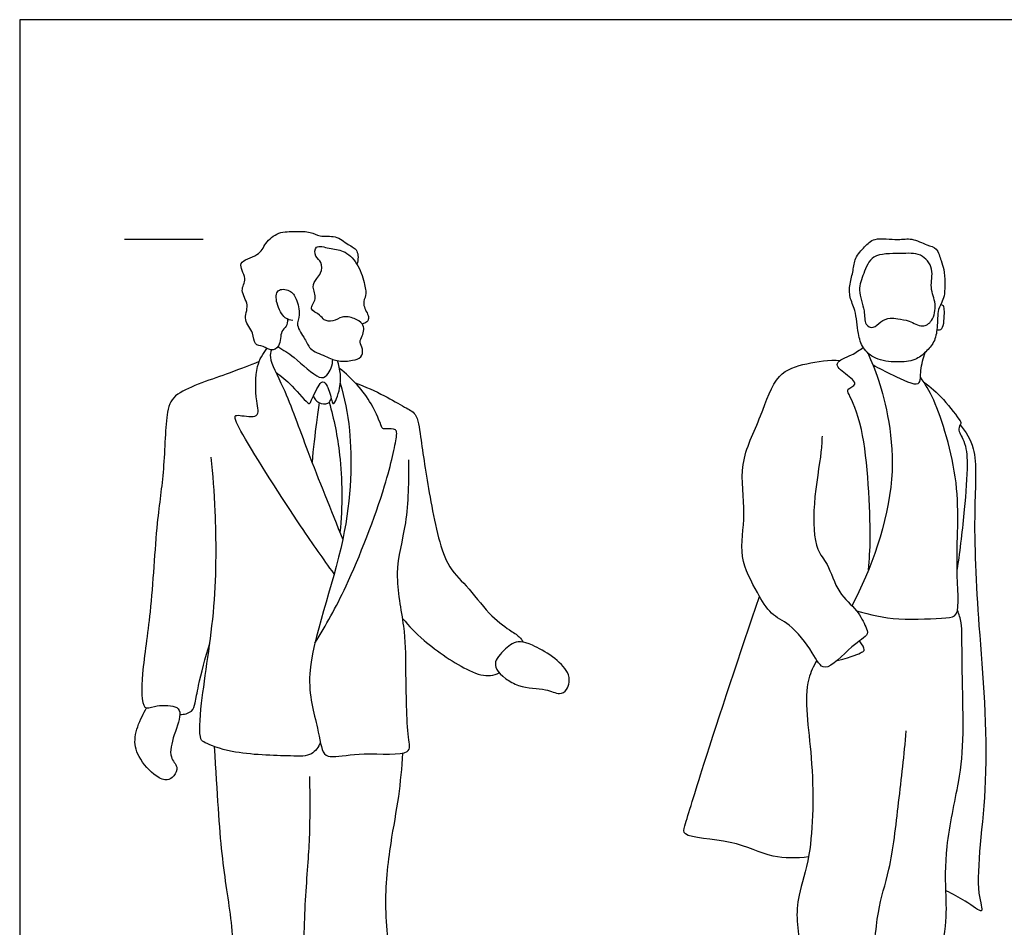
# Model space of a CAD drawing. Units: metres. Extents: x 0 to 6.58, y -0.66 to 2.38.
# Drawn here: x 0 to 1.91, y 0.62 to 2.38 of the extents above; entities that cross this region are included whole.
import ezdxf

# ---------------------------------------------------------------- set-up
doc = ezdxf.new("R2010")
doc.units = ezdxf.units.M
for name, color, linetype, true_color in [('2D$AG-GUIDES', 7, 'Continuous', 0xcccccc), ('2D$AG-POP-CULTURE', 7, 'Continuous', 0x66ccff), ('2D$X-VPRT', 6, 'Continuous', 0xff00ff)]:
    doc.layers.add(name, color=color, linetype=linetype, true_color=true_color)

msp = doc.modelspace()

# ---------------------------------------------------------------- linework, layer by layer
at = {"layer": '2D$AG-GUIDES'}
msp.add_lwpolyline([(0.2032, 1.9558), (0.3556, 1.9558)], dxfattribs=at)
at = {"layer": '2D$AG-POP-CULTURE'}
for points, knots in [([(0.5186, 1.8006), (0.5188, 1.7959), (0.5178, 1.7852), (0.5041, 1.7784), (0.5059, 1.7468), (0.4857, 1.7381), (0.4722, 1.7493), (0.4527, 1.7501), (0.4543, 1.7757), (0.4309, 1.7984), (0.4467, 1.8285), (0.4245, 1.8559), (0.4427, 1.8785), (0.4165, 1.9136), (0.465, 1.9218), (0.4744, 1.9483), (0.501, 1.971), (0.5339, 1.9697), (0.5629, 1.9713), (0.5814, 1.9583), (0.6123, 1.9645), (0.6353, 1.9442), (0.6565, 1.9356), (0.6557, 1.9153), (0.653, 1.9074)], [0, 0, 0, 0, 0.214926, 0.42324, 0.727043, 0.96073, 1.19397, 1.419649, 1.682024, 1.991355, 2.298681, 2.608586, 2.888389, 3.200143, 3.538952, 3.840511, 4.164313, 4.491124, 4.794504, 5.056384, 5.363355, 5.674486, 5.934305, 6.221728, 6.221728, 6.221728, 6.221728]), ([(1.608, 1.8686), (1.6066, 1.86), (1.6063, 1.8421), (1.6195, 1.818), (1.6227, 1.7727), (1.6313, 1.7444), (1.6565, 1.7209), (1.6982, 1.7167), (1.7339, 1.7194), (1.755, 1.7372), (1.7721, 1.7557), (1.7777, 1.7841), (1.7768, 1.8192), (1.7872, 1.8346), (1.7913, 1.8498), (1.7918, 1.8716), (1.7907, 1.8973), (1.7839, 1.9132), (1.7774, 1.9393), (1.7561, 1.9434), (1.7271, 1.9589), (1.701, 1.9525), (1.6547, 1.9603), (1.6365, 1.9408), (1.6161, 1.9196), (1.6148, 1.8944), (1.6094, 1.8775), (1.608, 1.8686)], [0, 0, 0, 0, 0.288402, 0.586624, 0.969072, 1.279254, 1.599308, 1.967371, 2.306245, 2.598847, 2.879233, 3.186629, 3.522998, 3.762444, 3.983473, 4.252359, 4.539302, 4.78251, 5.060808, 5.316906, 5.635405, 5.934972, 6.312148, 6.597931, 6.900049, 7.182264, 7.477308, 7.477308, 7.477308, 7.477308]), ([(0.5288, 1.798), (0.5237, 1.7988), (0.5117, 1.8008), (0.4962, 1.8298), (0.4953, 1.8607), (0.5251, 1.8581), (0.5368, 1.8401), (0.5445, 1.8086), (0.5331, 1.7885), (0.5537, 1.7628), (0.5601, 1.7414), (0.5923, 1.7291), (0.6171, 1.7172), (0.6439, 1.7204), (0.6627, 1.7251), (0.6656, 1.7429), (0.6565, 1.7562), (0.6639, 1.7679), (0.6671, 1.7802), (0.6647, 1.7928), (0.6481, 1.803), (0.6238, 1.808), (0.608, 1.7945), (0.5879, 1.7977), (0.5831, 1.8098), (0.557, 1.8191), (0.5782, 1.8403), (0.5644, 1.8626), (0.5748, 1.8799), (0.5844, 1.8888), (0.5864, 1.9124), (0.571, 1.92), (0.5709, 1.9466), (0.601, 1.9361), (0.6275, 1.9354), (0.6558, 1.9095), (0.6672, 1.8726), (0.6726, 1.8468), (0.6618, 1.8306), (0.676, 1.8085), (0.6755, 1.8002), (0.6732, 1.7953), (0.6668, 1.792), (0.6634, 1.7911)], [0, 0, 0, 0, 0.226351, 0.550902, 0.834189, 1.098833, 1.361929, 1.680215, 1.939977, 2.250509, 2.518264, 2.842684, 3.147237, 3.441451, 3.679998, 3.901689, 4.121035, 4.322256, 4.526389, 4.719862, 4.966241, 5.244149, 5.497512, 5.732565, 5.936979, 6.192827, 6.45264, 6.727196, 6.967854, 7.177961, 7.433602, 7.660978, 7.897976, 8.180647, 8.482758, 8.823926, 9.18299, 9.468765, 9.705229, 9.985238, 10.143889, 10.28072, 10.422136, 10.422136, 10.422136, 10.422136]), ([(1.7007, 1.8011), (1.6953, 1.802), (1.6855, 1.8042), (1.6664, 1.7968), (1.6541, 1.781), (1.6347, 1.7901), (1.638, 1.8183), (1.6212, 1.8569), (1.6345, 1.8887), (1.6492, 1.9291), (1.7051, 1.9263), (1.7454, 1.9308), (1.772, 1.8981), (1.761, 1.8613), (1.7762, 1.831), (1.7693, 1.7968), (1.7478, 1.7827), (1.7231, 1.7987), (1.7072, 1.8001), (1.7007, 1.8011)], [0, 0, 0, 0, 0.223239, 0.47628, 0.718208, 0.937252, 1.229474, 1.593461, 1.925878, 2.273354, 2.680198, 3.041699, 3.376532, 3.717124, 4.045055, 4.369352, 4.629642, 4.926729, 5.196817, 5.196817, 5.196817, 5.196817]), ([(1.776, 1.7798), (1.7794, 1.7801), (1.7901, 1.7783), (1.7908, 1.8155), (1.7903, 1.8265), (1.7853, 1.8284), (1.7834, 1.8288)], [0, 0, 0, 0, 0.1807273, 0.5100212, 0.6997441, 0.8390906, 0.8390906, 0.8390906, 0.8390906]), ([(0.609, 1.3077), (0.5868, 1.3382), (0.5468, 1.3937), (0.4355, 1.5672), (0.4123, 1.6146), (0.4272, 1.6149), (0.4671, 1.607), (0.4565, 1.6453), (0.4557, 1.7106), (0.471, 1.7333), (0.4787, 1.744)], [0, 0, 0, 0, 0.608817, 1.437487, 1.792983, 1.967443, 2.289019, 2.591997, 3.059495, 3.419579, 3.419579, 3.419579, 3.419579]), ([(0.4873, 1.7412), (0.4862, 1.7364), (0.4814, 1.7245), (0.5161, 1.6613), (0.5579, 1.541), (0.6029, 1.4309), (0.6256, 1.3743)], [0, 0, 0, 0, 0.220575, 0.677665, 1.336818, 2.111599, 2.111599, 2.111599, 2.111599]), ([(0.5, 1.7474), (0.5107, 1.7406), (0.5306, 1.73), (0.5779, 1.6828), (0.597, 1.6903), (0.6067, 1.7121), (0.6061, 1.7229)], [0, 0, 0, 0, 0.3531, 0.802582, 1.025984, 1.35226, 1.35226, 1.35226, 1.35226]), ([(1.6437, 1.3155), (1.6454, 1.3368), (1.6493, 1.3768), (1.6404, 1.5851), (1.6079, 1.651), (1.6003, 1.6662), (1.627, 1.674), (1.5988, 1.6945), (1.572, 1.7171), (1.6138, 1.7306), (1.6258, 1.7409), (1.6335, 1.7458)], [0, 0, 0, 0, 0.457566, 1.281827, 1.76688, 1.950541, 2.179394, 2.475033, 2.766143, 3.087656, 3.386034, 3.386034, 3.386034, 3.386034]), ([(1.6422, 1.7352), (1.65, 1.718), (1.666, 1.6798), (1.7141, 1.4971), (1.6477, 1.3142), (1.6116, 1.2459)], [0, 0, 0, 0, 0.430217, 1.224174, 2.053969, 2.053969, 2.053969, 2.053969]), ([(1.6519, 1.7127), (1.6646, 1.7049), (1.6872, 1.695), (1.7479, 1.6632), (1.7423, 1.7046), (1.7504, 1.7248), (1.7534, 1.7364)], [0, 0, 0, 0, 0.381651, 0.789352, 1.079418, 1.422274, 1.422274, 1.422274, 1.422274]), ([(0.4637, 1.7184), (0.4443, 1.7112), (0.4098, 1.6961), (0.3, 1.6614), (0.2823, 1.6215), (0.2805, 1.5038), (0.2638, 1.408), (0.2555, 1.232), (0.2365, 1.1259), (0.2349, 1.0404), (0.2616, 1.0538), (0.3009, 1.0534), (0.3151, 1.0396), (0.2983, 0.9955), (0.2872, 0.9528), (0.3085, 0.9348), (0.2993, 0.9153), (0.2852, 0.9056), (0.2618, 0.915), (0.2268, 0.9524), (0.22, 0.9915), (0.233, 1.0249), (0.2425, 1.0429), (0.2456, 1.0482)], [0, 0, 0, 0, 0.451764, 1.044893, 1.40687, 2.00799, 2.598027, 3.349007, 3.980025, 4.438858, 4.686796, 5.04509, 5.26373, 5.647725, 6.024252, 6.294654, 6.536587, 6.758222, 7.029382, 7.435079, 7.789091, 8.162291, 8.325959, 8.325959, 8.325959, 8.325959]), ([(0.496, 1.698), (0.5069, 1.6895), (0.5256, 1.6764), (0.5599, 1.6326), (0.5643, 1.6421), (0.5784, 1.6734), (0.5871, 1.6816), (0.5979, 1.6712), (0.6035, 1.6452), (0.6079, 1.6308), (0.6246, 1.6718), (0.6211, 1.7034), (0.6152, 1.7202)], [0, 0, 0, 0, 0.368717, 0.76115, 0.891625, 1.234341, 1.410711, 1.605452, 1.913966, 2.06725, 2.392942, 2.810911, 2.810911, 2.810911, 2.810911]), ([(1.5537, 1.574), (1.5531, 1.5636), (1.5531, 1.5416), (1.5346, 1.4441), (1.5389, 1.3537), (1.5665, 1.3286), (1.583, 1.2684), (1.6222, 1.2398), (1.6379, 1.206), (1.6457, 1.1888), (1.609, 1.1692), (1.5577, 1.1086), (1.5353, 1.1591), (1.4928, 1.2112), (1.453, 1.228), (1.4278, 1.2722), (1.3899, 1.3414), (1.4089, 1.4243), (1.3897, 1.5217), (1.4371, 1.6098), (1.462, 1.6974), (1.5243, 1.716), (1.5672, 1.7224), (1.5889, 1.7209)], [0, 0, 0, 0, 0.319314, 0.891944, 1.42832, 1.764458, 2.201547, 2.60239, 2.944882, 3.155025, 3.51241, 3.972662, 4.323177, 4.799862, 5.16617, 5.563954, 6.060801, 6.580735, 7.139251, 7.710252, 8.23705, 8.672405, 9.133812, 9.133812, 9.133812, 9.133812]), ([(0.5717, 1.1736), (0.5936, 1.2095), (0.6349, 1.2808), (0.7084, 1.4682), (0.7296, 1.5682), (0.7306, 1.5836), (0.7246, 1.5894), (0.7035, 1.5869), (0.7, 1.5938), (0.6818, 1.6437), (0.6435, 1.6864), (0.6193, 1.7052)], [0, 0, 0, 0, 0.64281, 1.468541, 2.032122, 2.225013, 2.372953, 2.625055, 2.764197, 3.16186, 3.710695, 3.710695, 3.710695, 3.710695]), ([(1.6205, 1.236), (1.6472, 1.2282), (1.6978, 1.2162), (1.791, 1.2222), (1.8229, 1.2249), (1.8096, 1.3313), (1.8264, 1.4785), (1.7742, 1.6442), (1.7538, 1.6741), (1.7445, 1.6886)], [0, 0, 0, 0, 0.521508, 1.06798, 1.331976, 1.869185, 2.604335, 3.3391, 3.7505, 3.7505, 3.7505, 3.7505]), ([(1.7503, 1.6796), (1.764, 1.6691), (1.7874, 1.6492), (1.8209, 1.6052), (1.8238, 1.5984), (1.814, 1.587), (1.8322, 1.5633), (1.8365, 1.5175), (1.8293, 1.4291), (1.821, 1.3548), (1.8152, 1.3165)], [0, 0, 0, 0, 0.411249, 0.823366, 0.961269, 1.150816, 1.438932, 1.821972, 2.359682, 2.975931, 2.975931, 2.975931, 2.975931]), ([(0.6209, 1.6765), (0.6291, 1.6467), (0.6444, 1.582), (0.6416, 1.3705), (0.5415, 1.1208), (0.5776, 1.0168), (0.585, 0.9561), (0.6092, 0.9517), (0.6644, 0.9634), (0.7615, 0.9531), (0.7495, 0.9962), (0.7478, 1.1245), (0.7473, 1.2039), (0.7228, 1.3104), (0.7528, 1.4059), (0.754, 1.4877), (0.7538, 1.5283)], [0, 0, 0, 0, 0.551844, 1.384921, 2.322357, 2.913239, 3.323189, 3.561426, 4.008566, 4.53098, 4.834853, 5.483342, 6.017082, 6.59627, 7.168424, 7.800884, 7.800884, 7.800884, 7.800884]), ([(0.6497, 1.6773), (0.669, 1.67), (0.7057, 1.6542), (0.7439, 1.6301), (0.7707, 1.6184), (0.7767, 1.5668), (0.7934, 1.4572), (0.8201, 1.3245), (0.8656, 1.2869), (0.9064, 1.2305), (0.9466, 1.1994), (0.966, 1.1882), (0.9731, 1.1788), (0.9747, 1.1754)], [0, 0, 0, 0, 0.450409, 0.834215, 1.119998, 1.502761, 2.124558, 2.784158, 3.215374, 3.690641, 4.099316, 4.370498, 4.532169, 4.532169, 4.532169, 4.532169]), ([(0.5687, 1.6516), (0.5709, 1.6467), (0.5774, 1.6375), (0.5981, 1.6347), (0.602, 1.6436), (0.6033, 1.6473)], [0, 0, 0, 0, 0.2298954, 0.4689917, 0.6644011, 0.6644011, 0.6644011, 0.6644011]), ([(0.5801, 1.639), (0.5781, 1.6261), (0.5742, 1.6004), (0.5683, 1.5492), (0.5661, 1.5235)], [0, 0, 0, 0, 0.3575217, 0.8611735, 0.8611735, 0.8611735, 0.8611735]), ([(0.5992, 1.6397), (0.6086, 1.6062), (0.6236, 1.5379), (0.6255, 1.4373), (0.6201, 1.3878)], [0, 0, 0, 0, 0.58513, 1.285701, 1.285701, 1.285701, 1.285701]), ([(1.8213, 1.5961), (1.8317, 1.5819), (1.8562, 1.5494), (1.8456, 1.42), (1.8559, 1.2012), (1.8828, 0.9188), (1.8461, 0.7041), (1.8711, 0.6434), (1.8367, 0.6721), (1.8068, 0.6879), (1.7936, 0.6941)], [0, 0, 0, 0, 0.414562, 1.039398, 1.894403, 2.885135, 3.727746, 4.062837, 4.408272, 4.662371, 4.662371, 4.662371, 4.662371]), ([(0.5823, 0.9807), (0.5785, 0.9724), (0.5659, 0.9534), (0.5217, 0.9553), (0.4135, 0.9575), (0.3603, 0.9796), (0.3466, 0.9876), (0.351, 1.0695), (0.3825, 1.2443), (0.3801, 1.4263), (0.3747, 1.4985), (0.3711, 1.5336)], [0, 0, 0, 0, 0.300032, 0.666937, 1.276664, 1.700604, 1.891471, 2.367438, 3.155245, 3.930699, 4.519613, 4.519613, 4.519613, 4.519613]), ([(1.5274, 0.7595), (1.5047, 0.7572), (1.455, 0.7547), (1.3849, 0.7942), (1.2818, 0.7962), (1.2897, 0.8258), (1.3292, 0.9544), (1.3953, 1.1558), (1.4329, 1.2635)], [0, 0, 0, 0, 0.473569, 1.00628, 1.543425, 1.771049, 2.408824, 3.466014, 3.466014, 3.466014, 3.466014]), ([(0.7415, 1.2213), (0.7545, 1.2061), (0.7796, 1.1777), (0.8656, 1.1176), (0.9074, 1.108), (0.9234, 1.1135), (0.9285, 1.1161)], [0, 0, 0, 0, 0.443588, 1.026768, 1.377332, 1.565963, 1.565963, 1.565963, 1.565963]), ([(1.7262, 0.2936), (1.7296, 0.3021), (1.7368, 0.3207), (1.726, 0.368), (1.7548, 0.446), (1.7963, 0.6158), (1.7939, 0.6818), (1.7907, 0.7817), (1.8208, 0.9063), (1.8292, 0.9961), (1.8237, 1.149), (1.8255, 1.2109), (1.8189, 1.2292), (1.816, 1.2372)], [0, 0, 0, 0, 0.300503, 0.674881, 1.204195, 1.95681, 2.428552, 2.9899, 3.631777, 4.192416, 4.898358, 5.343077, 5.630587, 5.630587, 5.630587, 5.630587]), ([(0.3103, 1.0354), (0.318, 1.035), (0.3351, 1.0396), (0.3406, 1.0591), (0.3458, 1.0935), (0.3596, 1.146), (0.3681, 1.1727)], [0, 0, 0, 0, 0.275342, 0.513684, 0.849648, 1.375095, 1.375095, 1.375095, 1.375095]), ([(0.9417, 1.1044), (0.9228, 1.1179), (0.9182, 1.135), (0.9278, 1.1496), (0.9555, 1.178), (0.986, 1.1775), (1.0715, 1.1248), (1.062, 1.0816), (1.0441, 1.0724), (1.018, 1.0873), (0.9742, 1.0845), (0.9484, 1.0997), (0.9417, 1.1044)], [0, 0, 0, 0, 0.583039, 0.921643, 1.261638, 1.680132, 2.17295, 2.471832, 2.690385, 3.00138, 3.407535, 3.61345, 3.61345, 3.61345, 3.61345]), ([(1.5436, 1.14), (1.5369, 1.1286), (1.5145, 1.081), (1.5391, 0.951), (1.5359, 0.7671), (1.5071, 0.6889), (1.5033, 0.6342), (1.5147, 0.579), (1.4959, 0.4804), (1.4789, 0.3525), (1.4857, 0.3188), (1.4691, 0.2451), (1.532, 0.2679), (1.5935, 0.3023), (1.6557, 0.2716), (1.6275, 0.3631), (1.6375, 0.4192), (1.6236, 0.4831), (1.6541, 0.545), (1.6584, 0.6555), (1.687, 0.7348), (1.7024, 0.8679), (1.7128, 0.9572), (1.7167, 1.0034)], [2.621332, 2.621332, 2.621332, 2.621332, 2.843562, 3.55108, 4.333217, 4.847711, 5.254152, 5.670768, 6.256004, 6.896671, 7.256847, 7.672742, 8.054723, 8.556073, 8.91945, 9.391848, 9.850153, 10.290419, 10.76054, 11.352387, 11.883006, 12.536053, 13.210466, 13.210466, 13.210466, 13.210466]), ([(0.6994, 0.2644), (0.7093, 0.2728), (0.7313, 0.2955), (0.7117, 0.3544), (0.7269, 0.4517), (0.7221, 0.5323), (0.7034, 0.6609), (0.7173, 0.7844), (0.7353, 0.875), (0.7402, 0.9324), (0.7421, 0.9605)], [0, 0, 0, 0, 0.356709, 0.789061, 1.352952, 1.874218, 2.523728, 3.166637, 3.715432, 4.242434, 4.242434, 4.242434, 4.242434]), ([(0.5613, 0.9152), (0.5621, 0.8245), (0.5606, 0.7749), (0.5482, 0.6308), (0.552, 0.4898), (0.5582, 0.3596), (0.5575, 0.2938), (0.5675, 0.2775), (0.5761, 0.2457), (0.5885, 0.248), (0.6481, 0.2852), (0.6931, 0.2821), (0.7034, 0.252), (0.7227, 0.2471), (0.7269, 0.2434), (0.7302, 0.2277), (0.7302, 0.2032), (0.7092, 0.2032), (0.6684, 0.2032), (0.6013, 0.2032), (0.5889, 0.2032), (0.584, 0.2125), (0.5871, 0.2312), (0.5915, 0.2513)], [0, 0, 0, 0, 0.174562, 0.349123, 0.523685, 0.698247, 0.872808, 1.04737, 1.221931, 1.396493, 1.571055, 1.745616, 1.920178, 2.09474, 2.269301, 2.443863, 2.618425, 2.792986, 2.967548, 3.142109, 3.316671, 3.491233, 3.622135, 3.622135, 3.622135, 3.622135])]:
    msp.add_open_spline(points, degree=3, knots=knots, dxfattribs=at)
for points in [[(1.5829, 1.1399), (1.6146, 1.1477), (1.6339, 1.1572), (1.639, 1.1605), (1.6263, 1.1777)], [(0.4383, 0.2676), (0.4229, 0.2957), (0.4295, 0.3179), (0.4394, 0.3447), (0.4278, 0.3694), (0.4176, 0.4221), (0.4204, 0.4616), (0.4188, 0.4987), (0.4126, 0.6358), (0.39, 0.7544), (0.383, 0.88), (0.3773, 0.9731)]]:
    msp.add_open_spline(points, degree=3, dxfattribs=at)
at = {"layer": '2D$X-VPRT'}
msp.add_lwpolyline([(0, 0), (3.2916, 0), (3.2916, 2.3804), (0, 2.3804)], close=True, dxfattribs=at)

doc.saveas('drawing.dxf')
